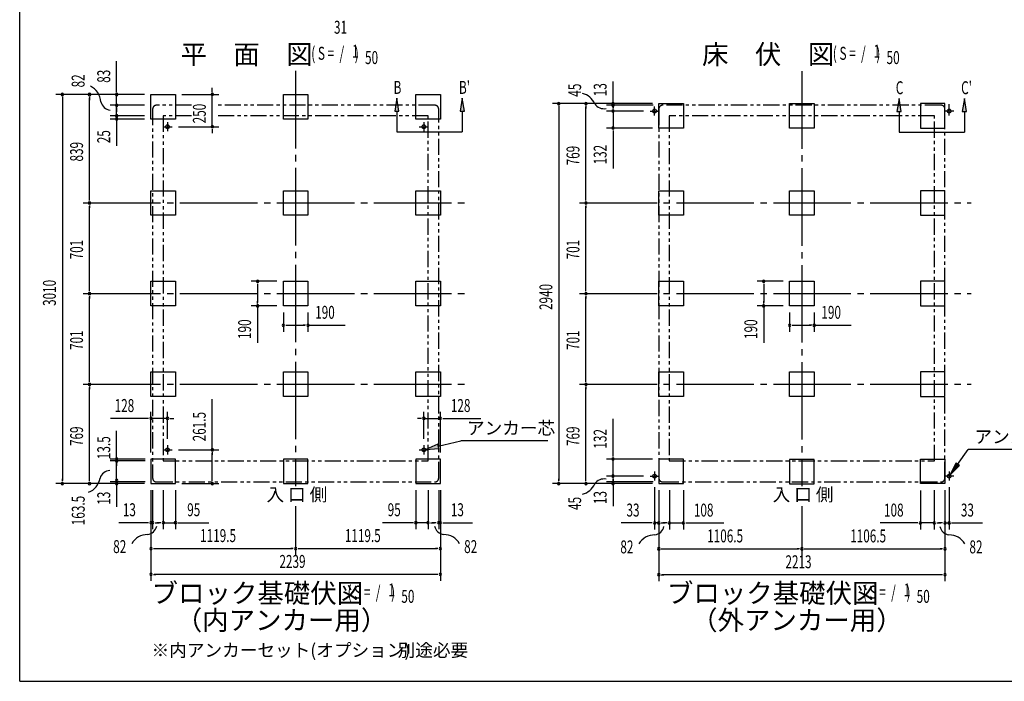
# Model space of a CAD drawing. Extents: x 543 to 20719, y 226 to 14052.
# Drawn here: x 543 to 8160, y 517 to 5635 of the extents above; entities that cross this region are included whole.
import ezdxf
from ezdxf.enums import TextEntityAlignment as Align

# ---------------------------------------------------------------- set-up
doc = ezdxf.new("R2010")
doc.units = 0
doc.header["$LTSCALE"] = 50
doc.header["$MEASUREMENT"] = 0
for name, pattern in [('1PL-L', [56, 50, -2, 2, -2]), ('1PL-M', [15, 12, -1, 1, -1]), ('2PL-2', [5, 2.5, -0.5, 0.5, -0.5, 0.5, -0.5])]:
    doc.linetypes.add(name, pattern=pattern)
for name, color, linetype in [('1PL-L1', 6, '1PL-L'), ('1PL-M1', 6, '1PL-M'), ('GAIKEI', 6, '2PL-2'), ('HIKIDASHI', 6, 'CONTINUOUS'), ('M1', 4, 'CONTINUOUS'), ('SUNPOU', 4, 'CONTINUOUS'), ('U1', 3, 'CONTINUOUS'), ('WAKUSEN-01', 50, 'CONTINUOUS')]:
    doc.layers.add(name, color=color, linetype=linetype)
doc.styles.add('00', font='ROMANS', dxfattribs={"width": 0.666667, "bigfont": 'BIGFONT'})
doc.styles.add('01', font='ROMANS', dxfattribs={"height": 3, "bigfont": 'BIGFONT'})

msp = doc.modelspace()

# ---------------------------------------------------------------- linework, layer by layer
at = {"layer": '1PL-L1'}
for p, q in [((5454.2, 4893.5), (5454.2, 4963.5)), ((7733.2, 4911.5), (7733.2, 4981.5)), ((7733.2, 4893.5), (7733.2, 4963.5)), ((5419.2, 4928.5), (5489.2, 4928.5)), ((7768.2, 4928.5), (7698.2, 4928.5)), ((1651, 4807), (1721, 4807)), ((1686, 4842), (1686, 4772)), ((3634, 4807), (3704, 4807)), ((3669, 4842), (3669, 4772)), ((1651, 2308), (1721, 2308)), ((1686, 2343), (1686, 2273)), ((3634, 2308), (3704, 2308)), ((3669, 2343), (3669, 2273)), ((5454.2, 2139.5), (5454.2, 2069.5)), ((7733.2, 2139.5), (7733.2, 2069.5)), ((5419.2, 2104.5), (5489.2, 2104.5)), ((7768.2, 2104.5), (7698.2, 2104.5))]:
    msp.add_line(p, q, dxfattribs=at)
at = {"layer": '1PL-M1'}
for p, q in [((2677.5, 5239.5), (2677.5, 2027.2)), ((2677.5, 5239.5), (2677.5, 2027.2)), ((2677.5, 5239.5), (2677.5, 2027.2)), ((6593.7, 5237), (6593.7, 2027.2)), ((1032.6, 4217.5), (3988, 4217.5)), ((4873.2, 4217.5), (7904.2, 4217.5)), ((1032.6, 3516.5), (3988, 3516.5)), ((4873.2, 3516.5), (7904.2, 3516.5)), ((1032.6, 2815.5), (3988, 2815.5)), ((4873.2, 2815.5), (7904.2, 2815.5)), ((2677.5, 1873.1), (2677.5, 1494.5)), ((2677.5, 1873.1), (2677.5, 1494.5)), ((2677.5, 1873.1), (2677.5, 1494.5)), ((6593.7, 1873.1), (6593.7, 1492))]:
    msp.add_line(p, q, dxfattribs=at)
at = {"layer": 'GAIKEI'}
for p, q in [((1872.9, 4973.5), (1601, 4973.5)), ((3754, 4973.5), (2078.5, 4973.5)), ((7670.2, 4973.5), (5517.2, 4973.5)), ((1571, 4943.5), (1571, 2089.5)), ((1652, 4892.5), (1652, 2222)), ((1872.9, 4892.5), (1652, 4892.5)), ((3703, 4892.5), (2078.5, 4892.5)), ((3703, 2222), (3703, 4892.5)), ((3784, 2089.5), (3784, 4943.5)), ((5487.2, 4943.5), (5487.2, 2089.5)), ((5568.2, 4892.5), (5568.2, 2222)), ((7619.2, 4892.5), (5568.2, 4892.5)), ((7619.2, 2222), (7619.2, 4892.5)), ((7700.2, 2089.5), (7700.2, 4943.5)), ((1652, 2222), (3703, 2222)), ((5568.2, 2222), (7619.2, 2222)), ((1601, 2059.5), (3754, 2059.5)), ((5517.2, 2059.5), (7670.2, 2059.5))]:
    msp.add_line(p, q, dxfattribs=at)
for centre, start, end in [((1601, 4943.5), 90, 180), ((3754, 4943.5), 0, 90), ((5517.2, 4943.5), 90, 180), ((7670.2, 4943.5), 0, 90), ((1601, 2089.5), 180, 270), ((3754, 2089.5), 270, 0), ((5517.2, 2089.5), 180, 270), ((7670.2, 2089.5), 270, 0)]:
    msp.add_arc(centre, 30, start, end, dxfattribs=at)
at = {"layer": 'HIKIDASHI'}
for p, q in [((3460.2, 5027), (3443.5, 4927)), ((3476.8, 4927), (3460.2, 5027)), ((3965.8, 5027), (3949.2, 4927)), ((3982.5, 4927), (3965.8, 5027)), ((7345.1, 5024.5), (7328.5, 4924.5)), ((7361.8, 4924.5), (7345.1, 5024.5)), ((7850.8, 5024.5), (7834.1, 4924.5)), ((7867.5, 4924.5), (7850.8, 5024.5)), ((3443.5, 4927), (3476.8, 4927)), ((3460.2, 4927), (3460.2, 4767)), ((3949.2, 4927), (3982.5, 4927)), ((3965.8, 4927), (3965.8, 4767)), ((7328.5, 4924.5), (7361.8, 4924.5)), ((7345.1, 4924.5), (7345.1, 4764.5)), ((7834.1, 4924.5), (7867.5, 4924.5)), ((7850.8, 4924.5), (7850.8, 4764.5)), ((3460.2, 4767), (3965.8, 4767)), ((7345.1, 4764.5), (7850.8, 4764.5)), ((3780.7, 2335.3), (3955.3, 2377.7)), ((4629.1, 2377.7), (3955.3, 2377.7)), ((3776.8, 2351.5), (3683.5, 2311.7)), ((3683.5, 2311.7), (3784.6, 2319.1)), ((3784.6, 2319.1), (3776.8, 2351.5)), ((7798.7, 2195.2), (7881.4, 2309.7)), ((8553.7, 2309.7), (7881.4, 2309.7)), ((7785.2, 2205), (7740.2, 2114.2)), ((7740.2, 2114.2), (7812.3, 2185.5)), ((7812.3, 2185.5), (7785.2, 2205))]:
    msp.add_line(p, q, dxfattribs=at)
for points in [[(3476.8, 4927), (3443.5, 4927), (3460.2, 5027)], [(3982.5, 4927), (3949.2, 4927), (3965.8, 5027)], [(7361.8, 4924.5), (7328.5, 4924.5), (7345.1, 5024.5)], [(7867.5, 4924.5), (7834.1, 4924.5), (7850.8, 5024.5)], [(3776.8, 2351.5), (3784.6, 2319.1), (3683.5, 2311.7)], [(7785.2, 2205), (7812.3, 2185.5), (7740.2, 2114.2)]]:
    msp.add_solid(points, dxfattribs=at)
at = {"layer": 'SUNPOU'}
for p, q in [((1292.6, 5081.5), (1292.6, 5314.4)), ((2032.5, 5082), (2032.5, 5107)), ((5133.2, 4984.9), (5133.2, 5156.4)), ((1508, 5056.5), (822.6, 5056.5)), ((872.6, 5037.7), (872.6, 5012)), ((872.6, 5031.5), (872.6, 2071.5)), ((1508, 5056.5), (1032.6, 5056.5)), ((1082.6, 5037.7), (1082.6, 5012)), ((1082.6, 4242.5), (1082.6, 5031.5)), ((1508, 5056.5), (1242.6, 5056.5)), ((1292.6, 5075.2), (1292.6, 5094)), ((1292.6, 4973.5), (1292.6, 5056.5)), ((1292.6, 4998.5), (1292.6, 5030.5)), ((1798, 5057), (2082.5, 5057)), ((2032.5, 5075.7), (2032.5, 5094.5)), ((2032.5, 4807), (2032.5, 5057)), ((1508, 4973.5), (1242.6, 4973.5)), ((1508, 4973.5), (1242.6, 4973.5)), ((1292.6, 4992.2), (1292.6, 5011)), ((1292.6, 4891.5), (1292.6, 4973.5)), ((1292.6, 4954.7), (1292.6, 4936)), ((5437.2, 4986.5), (4663.2, 4986.5)), ((4713.2, 4967.7), (4713.2, 4949)), ((4713.2, 4961.5), (4713.2, 2071.5)), ((5437.2, 4986.5), (4873.2, 4986.5)), ((4923.2, 4967.7), (4923.2, 4949)), ((4923.2, 4242.5), (4923.2, 4961.5)), ((5443.2, 4973.5), (5083.2, 4973.5)), ((5133.2, 4992.2), (5133.2, 5011)), ((5133.2, 4962.4), (5133.2, 4992.4)), ((5133.2, 4953.5), (5133.2, 4978.5)), ((5133.2, 4967.7), (5133.2, 4949)), ((5133.2, 4947.2), (5133.2, 4966)), ((1508, 4891.5), (1242.6, 4891.5)), ((1508, 4891.5), (1242.6, 4891.5)), ((1292.6, 4948.5), (1292.6, 4923.5)), ((1292.6, 4916.5), (1292.6, 4941.5)), ((1292.6, 4910.2), (1292.6, 4929)), ((1292.6, 4891.5), (1292.6, 4866.5)), ((1292.6, 4879.7), (1292.6, 4861)), ((5369.2, 4928.5), (5083.2, 4928.5)), ((5133.2, 4928.5), (5133.2, 4796.5)), ((1508, 4866.5), (1242.6, 4866.5)), ((1292.6, 4873.5), (1292.6, 4848.5)), ((1292.6, 4847.7), (1292.6, 4829)), ((1292.6, 4841.5), (1292.6, 4816.5)), ((1292.6, 4829), (1292.6, 4659.3)), ((1771, 4807), (2082.5, 4807)), ((2032.5, 4788.2), (2032.5, 4769.5)), ((2032.5, 4782), (2032.5, 4757)), ((5437.2, 4796.5), (5083.2, 4796.5)), ((5133.2, 4777.7), (5133.2, 4759)), ((5133.2, 4771.5), (5133.2, 4484.6)), ((1082.6, 4236.2), (1082.6, 4255)), ((1082.6, 4198.7), (1082.6, 4180)), ((1082.6, 3541.5), (1082.6, 4192.5)), ((4923.2, 4236.2), (4923.2, 4255)), ((4923.2, 4198.7), (4923.2, 4180)), ((4923.2, 3541.5), (4923.2, 4192.5)), ((2532.5, 3611.5), (2332.5, 3611.5)), ((2382.5, 3592.7), (2382.5, 3574)), ((2382.5, 3586.5), (2382.5, 3446.5)), ((6448.7, 3611.5), (6248.7, 3611.5)), ((6298.7, 3592.7), (6298.7, 3574)), ((6298.7, 3586.5), (6298.7, 3446.5)), ((1082.6, 3535.2), (1082.6, 3554)), ((4923.2, 3535.2), (4923.2, 3554)), ((1082.6, 3497.7), (1082.6, 3479)), ((1082.6, 2840.5), (1082.6, 3491.5)), ((2382.5, 3440.2), (2382.5, 3459)), ((4923.2, 3497.7), (4923.2, 3479)), ((4923.2, 2840.5), (4923.2, 3491.5)), ((6298.7, 3440.2), (6298.7, 3459)), ((2532.5, 3421.5), (2332.5, 3421.5)), ((2382.5, 3421.5), (2382.5, 3134.6)), ((2582.5, 3371.5), (2582.5, 3221.5)), ((2772.5, 3371.5), (2772.5, 3221.5)), ((6448.7, 3421.5), (6248.7, 3421.5)), ((6298.7, 3421.5), (6298.7, 3134.6)), ((6498.7, 3371.5), (6498.7, 3221.5)), ((6688.7, 3371.5), (6688.7, 3221.5)), ((2601.2, 3271.5), (2620, 3271.5)), ((2607.5, 3271.5), (2747.5, 3271.5)), ((2753.8, 3271.5), (2735, 3271.5)), ((2772.5, 3271.5), (3059.4, 3271.5)), ((6517.5, 3271.5), (6536.2, 3271.5)), ((6523.7, 3271.5), (6663.7, 3271.5)), ((6670, 3271.5), (6651.2, 3271.5)), ((6688.7, 3271.5), (6975.6, 3271.5)), ((1082.6, 2834.2), (1082.6, 2853)), ((4923.2, 2834.2), (4923.2, 2853)), ((1082.6, 2796.7), (1082.6, 2778)), ((1082.6, 2071.5), (1082.6, 2790.5)), ((4923.2, 2796.7), (4923.2, 2778)), ((4923.2, 2071.5), (4923.2, 2790.5)), ((2032, 2308), (2032, 2699.7)), ((1558, 2286.5), (1558, 2600.7)), ((1686, 2393), (1686, 2600.7)), ((3669, 2393), (3669, 2600.7)), ((3797, 2286.5), (3797, 2600.7)), ((1533, 2550.7), (1246.1, 2550.7)), ((1539.2, 2550.7), (1520.5, 2550.7)), ((1686, 2550.7), (1558, 2550.7)), ((1704.8, 2550.7), (1723.5, 2550.7)), ((1711, 2550.7), (1736, 2550.7)), ((3644, 2550.7), (3619, 2550.7)), ((3650.2, 2550.7), (3631.5, 2550.7)), ((3669, 2550.7), (3797, 2550.7)), ((3815.8, 2550.7), (3834.5, 2550.7)), ((3822, 2550.7), (4108.9, 2550.7)), ((5133.2, 2261.5), (5133.2, 2548.4)), ((1292.6, 2245.9), (1292.6, 2455.3)), ((1771, 2308), (2082, 2308)), ((2032, 2289.3), (2032, 2270.5)), ((1512, 2236.5), (1242.6, 2236.5)), ((1512, 2222), (1242.6, 2222)), ((1292.6, 2059.5), (1292.6, 2239.5)), ((1292.6, 2217.8), (1292.6, 2199)), ((2032, 2071.5), (2032, 2283)), ((5437.2, 2236.5), (5083.2, 2236.5)), ((5133.2, 2255.3), (5133.2, 2274)), ((5133.2, 2104.5), (5133.2, 2236.5)), ((1292.6, 2203.3), (1292.6, 2184.5)), ((872.6, 2065.3), (872.6, 2084)), ((1082.6, 2065.3), (1082.6, 2084)), ((1512, 2059.5), (1242.6, 2059.5)), ((1292.6, 2064.5), (1292.6, 2083.3)), ((1292.6, 2067), (1292.6, 2032)), ((2032, 2065.3), (2032, 2084)), ((4713.2, 2065.3), (4713.2, 2084)), ((4923.2, 2065.3), (4923.2, 2084)), ((5369.2, 2104.5), (5083.2, 2104.5)), ((5443.2, 2059.5), (5083.2, 2059.5)), ((5133.2, 2085.8), (5133.2, 2067)), ((5133.2, 2085.8), (5133.2, 2067)), ((5133.2, 2065.3), (5133.2, 2084)), ((5133.2, 2079.5), (5133.2, 2054.5)), ((5133.2, 2067), (5133.2, 2037)), ((1508, 2046.5), (822.6, 2046.5)), ((1508, 2046.5), (1032.6, 2046.5)), ((1292.6, 2053.3), (1292.6, 2034.5)), ((1292.6, 2039.5), (1292.6, 1868)), ((1558, 1996.5), (1558, 1494.5)), ((1558, 1996.5), (1558, 1294.5)), ((1558, 1996.5), (1558, 1694.5)), ((1571, 1996.5), (1571, 1694.5)), ((1653, 1996.5), (1653, 1694.5)), ((1748, 1996.5), (1748, 1694.5)), ((1798, 2046.5), (2082, 2046.5)), ((3607, 1996.5), (3607, 1694.5)), ((3702, 1996.5), (3702, 1694.5)), ((3784, 1996.5), (3784, 1694.5)), ((3797, 1996.5), (3797, 1494.5)), ((3797, 1996.5), (3797, 1294.5)), ((3797, 1996.5), (3797, 1694.5)), ((5437.2, 2046.5), (4663.2, 2046.5)), ((5437.2, 2046.5), (4873.2, 2046.5)), ((5133.2, 2044.5), (5133.2, 1873)), ((5454.2, 2019.5), (5454.2, 1692)), ((5487.2, 1996.5), (5487.2, 1492)), ((5487.2, 1996.5), (5487.2, 1292)), ((5487.2, 1996.5), (5487.2, 1692)), ((5569.2, 1996.5), (5569.2, 1692)), ((5677.2, 1996.5), (5677.2, 1692)), ((7510.2, 1994.5), (7510.2, 1692)), ((7618.2, 1996.5), (7618.2, 1692)), ((7700.2, 1996.5), (7700.2, 1492)), ((7700.2, 1996.5), (7700.2, 1292)), ((7700.2, 1996.5), (7700.2, 1692)), ((7733.2, 2019.5), (7733.2, 1692)), ((1533, 1744.5), (1309.6, 1744.5)), ((1539.2, 1744.5), (1520.5, 1744.5)), ((1571, 1744.5), (1558, 1744.5)), ((1589.8, 1744.5), (1608.5, 1744.5)), ((1596, 1744.5), (1621, 1744.5)), ((1628, 1744.5), (1603, 1744.5)), ((1634.2, 1744.5), (1615.5, 1744.5)), ((1653, 1744.5), (1748, 1744.5)), ((1766.8, 1744.5), (1785.5, 1744.5)), ((1773, 1744.5), (2005.9, 1744.5)), ((3582, 1744.5), (3349.1, 1744.5)), ((3588.2, 1744.5), (3569.5, 1744.5)), ((3702, 1744.5), (3607, 1744.5)), ((3720.8, 1744.5), (3739.5, 1744.5)), ((3727, 1744.5), (3752, 1744.5)), ((3759, 1744.5), (3734, 1744.5)), ((3765.2, 1744.5), (3746.5, 1744.5)), ((3784, 1744.5), (3797, 1744.5)), ((3815.8, 1744.5), (3834.5, 1744.5)), ((3822, 1744.5), (4045.4, 1744.5)), ((5429.2, 1742), (5196.3, 1742)), ((5435.5, 1742), (5416.7, 1742)), ((5487.2, 1742), (5454.2, 1742)), ((5506, 1742), (5524.7, 1742)), ((5512.2, 1742), (5537.2, 1742)), ((5544.2, 1742), (5519.2, 1742)), ((5550.5, 1742), (5531.7, 1742)), ((5569.2, 1742), (5677.2, 1742)), ((5696, 1742), (5714.7, 1742)), ((5702.2, 1742), (5989.1, 1742)), ((7485.2, 1742), (7198.3, 1742)), ((7491.5, 1742), (7472.7, 1742)), ((7618.2, 1742), (7510.2, 1742)), ((7637, 1742), (7655.7, 1742)), ((7643.2, 1742), (7668.2, 1742)), ((7675.2, 1742), (7650.2, 1742)), ((7681.5, 1742), (7662.7, 1742)), ((7700.2, 1742), (7733.2, 1742)), ((7752, 1742), (7770.7, 1742)), ((7758.2, 1742), (7991.2, 1742)), ((1576.8, 1544.5), (1595.5, 1544.5)), ((1583, 1544.5), (2652.5, 1544.5)), ((2658.8, 1544.5), (2640, 1544.5)), ((2696.2, 1544.5), (2715, 1544.5)), ((2702.5, 1544.5), (3772, 1544.5)), ((3778.2, 1544.5), (3759.5, 1544.5)), ((5506, 1542), (5524.7, 1542)), ((5512.2, 1542), (6568.7, 1542)), ((6575, 1542), (6556.2, 1542)), ((6612.5, 1542), (6631.2, 1542)), ((6618.7, 1542), (7675.2, 1542)), ((7681.5, 1542), (7662.7, 1542)), ((1576.8, 1344.5), (1595.5, 1344.5)), ((3772, 1344.5), (1583, 1344.5)), ((3778.2, 1344.5), (3759.5, 1344.5)), ((5506, 1342), (5524.7, 1342)), ((7675.2, 1342), (5512.2, 1342)), ((7681.5, 1342), (7662.7, 1342))]:
    msp.add_line(p, q, dxfattribs=at)
for centre, radius, start, end in [((1022.3, 4989.1), 148.9, 4.01912, 63.02737), ((872.6, 5056.5), 9.38, 90, 270), ((872.6, 5056.5), 9.38, 270, 90), ((1082.6, 5056.5), 9.38, 90, 270), ((1082.6, 5056.5), 9.38, 270, 90), ((1292.6, 5056.5), 9.38, 90, 270), ((1292.6, 5056.5), 9.38, 270, 90), ((2032.5, 5057), 9.38, 90, 270), ((2032.5, 5057), 9.38, 270, 90), ((4865, 4929), 138.1, 24.03382, 77.02831), ((1253.8, 5019.8), 85.4, 193.73048, 262.47533), ((1292.6, 4973.5), 9.38, 90, 270), ((1292.6, 4973.5), 9.38, 90, 270), ((1292.6, 4973.5), 9.38, 270, 90), ((1292.6, 4973.5), 9.38, 270, 90), ((4713.2, 4986.5), 9.38, 90, 270), ((4713.2, 4986.5), 9.38, 270, 90), ((4923.2, 4986.5), 9.38, 90, 270), ((4923.2, 4986.5), 9.38, 270, 90), ((5062.5, 5032.1), 85.4, 213.32778, 282.07263), ((5133.2, 4986.5), 9.38, 90, 270), ((5133.2, 4973.5), 9.38, 90, 270), ((5133.2, 4986.5), 9.38, 270, 90), ((5133.2, 4973.5), 9.38, 270, 90), ((1292.6, 4891.5), 9.38, 90, 270), ((1292.6, 4891.5), 9.38, 90, 270), ((1292.6, 4866.5), 9.38, 90, 270), ((1292.6, 4891.5), 9.38, 270, 90), ((1292.6, 4891.5), 9.38, 270, 90), ((1292.6, 4866.5), 9.38, 270, 90), ((5133.2, 4928.5), 9.38, 90, 270), ((5133.2, 4928.5), 9.38, 270, 90), ((2032.5, 4807), 9.38, 90, 270), ((2032.5, 4807), 9.38, 270, 90), ((5133.2, 4796.5), 9.38, 90, 270), ((5133.2, 4796.5), 9.38, 270, 90), ((1082.6, 4217.5), 9.38, 90, 270), ((1082.6, 4217.5), 9.38, 90, 270), ((1082.6, 4217.5), 9.38, 270, 90), ((1082.6, 4217.5), 9.38, 270, 90), ((4923.2, 4217.5), 9.38, 90, 270), ((4923.2, 4217.5), 9.38, 90, 270), ((4923.2, 4217.5), 9.38, 270, 90), ((4923.2, 4217.5), 9.38, 270, 90), ((2382.5, 3611.5), 9.38, 90, 270), ((2382.5, 3611.5), 9.38, 270, 90), ((6298.7, 3611.5), 9.38, 90, 270), ((6298.7, 3611.5), 9.38, 270, 90), ((1082.6, 3516.5), 9.38, 90, 270), ((1082.6, 3516.5), 9.38, 90, 270), ((1082.6, 3516.5), 9.38, 270, 90), ((1082.6, 3516.5), 9.38, 270, 90), ((4923.2, 3516.5), 9.38, 90, 270), ((4923.2, 3516.5), 9.38, 90, 270), ((4923.2, 3516.5), 9.38, 270, 90), ((4923.2, 3516.5), 9.38, 270, 90), ((2382.5, 3421.5), 9.38, 90, 270), ((2382.5, 3421.5), 9.38, 270, 90), ((6298.7, 3421.5), 9.38, 90, 270), ((6298.7, 3421.5), 9.38, 270, 90), ((2582.5, 3271.5), 9.38, 0, 180), ((2772.5, 3271.5), 9.38, 0, 180), ((6498.7, 3271.5), 9.38, 0, 180), ((6688.7, 3271.5), 9.38, 0, 180), ((2582.5, 3271.5), 9.38, 180, 0), ((2772.5, 3271.5), 9.38, 180, 0), ((6498.7, 3271.5), 9.38, 180, 0), ((6688.7, 3271.5), 9.38, 180, 0), ((1082.6, 2815.5), 9.38, 90, 270), ((1082.6, 2815.5), 9.38, 90, 270), ((1082.6, 2815.5), 9.38, 270, 90), ((1082.6, 2815.5), 9.38, 270, 90), ((4923.2, 2815.5), 9.38, 90, 270), ((4923.2, 2815.5), 9.38, 90, 270), ((4923.2, 2815.5), 9.38, 270, 90), ((4923.2, 2815.5), 9.38, 270, 90), ((1558, 2550.7), 9.38, 0, 180), ((1558, 2550.7), 9.38, 180, 0), ((1686, 2550.7), 9.38, 0, 180), ((1686, 2550.7), 9.38, 180, 0), ((3669, 2550.7), 9.38, 0, 180), ((3669, 2550.7), 9.38, 180, 0), ((3797, 2550.7), 9.38, 0, 180), ((3797, 2550.7), 9.38, 180, 0), ((2032, 2308), 9.38, 90, 270), ((2032, 2308), 9.38, 270, 90), ((1292.6, 2236.5), 9.38, 90, 270), ((1292.6, 2222), 9.38, 90, 270), ((1292.6, 2236.5), 9.38, 270, 90), ((1292.6, 2222), 9.38, 270, 90), ((5133.2, 2236.5), 9.38, 90, 270), ((5133.2, 2236.5), 9.38, 270, 90), ((1245.1, 2062.3), 85.4, 93.30965, 162.05449), ((1027.3, 2109.4), 138.1, 290.02976, 351.34845), ((1292.6, 2072), 9.38, 90, 270), ((1292.6, 2072), 9.38, 270, 90), ((5062.5, 1997.3), 85.4, 77.92737, 146.67222), ((5133.2, 2104.5), 9.38, 90, 270), ((5133.2, 2104.5), 9.38, 90, 270), ((5133.2, 2104.5), 9.38, 270, 90), ((5133.2, 2104.5), 9.38, 270, 90), ((872.6, 2046.5), 9.38, 90, 270), ((872.6, 2046.5), 9.38, 270, 90), ((1082.6, 2046.5), 9.38, 90, 270), ((1082.6, 2046.5), 9.38, 270, 90), ((1292.6, 2045.8), 9.38, 90, 270), ((1292.6, 2045.8), 9.38, 270, 90), ((2032, 2046.5), 9.38, 90, 270), ((2032, 2046.5), 9.38, 270, 90), ((4713.2, 2046.5), 9.38, 90, 270), ((4713.2, 2046.5), 9.38, 270, 90), ((4865, 2100.4), 138.1, 282.97169, 335.96618), ((4923.2, 2046.5), 9.38, 90, 270), ((4923.2, 2046.5), 9.38, 270, 90), ((5133.2, 2046.5), 9.38, 90, 270), ((5133.2, 2046.5), 9.38, 270, 90), ((1558, 1744.5), 9.38, 0, 180), ((1571, 1744.5), 9.38, 0, 180), ((1653, 1744.5), 9.38, 0, 180), ((1748, 1744.5), 9.38, 0, 180), ((3607, 1744.5), 9.38, 0, 180), ((3702, 1744.5), 9.38, 0, 180), ((3784, 1744.5), 9.38, 0, 180), ((3797, 1744.5), 9.38, 0, 180), ((1520, 1736.6), 85.4, 278.48947, 347.23432), ((1558, 1744.5), 9.38, 180, 0), ((1571, 1744.5), 9.38, 180, 0), ((1653, 1744.5), 9.38, 180, 0), ((1748, 1744.5), 9.38, 180, 0), ((3607, 1744.5), 9.38, 180, 0), ((3702, 1744.5), 9.38, 180, 0), ((3835, 1736.6), 85.4, 192.76568, 261.51053), ((3784, 1744.5), 9.38, 180, 0), ((3797, 1744.5), 9.38, 180, 0), ((5454.2, 1742), 9.38, 0, 180), ((5454.2, 1742), 9.38, 180, 0), ((5443.2, 1734.1), 85.4, 278.48947, 347.23432), ((5487.2, 1742), 9.38, 0, 180), ((5487.2, 1742), 9.38, 180, 0), ((5569.2, 1742), 9.38, 0, 180), ((5569.2, 1742), 9.38, 180, 0), ((5677.2, 1742), 9.38, 0, 180), ((5677.2, 1742), 9.38, 180, 0), ((7510.2, 1742), 9.38, 0, 180), ((7510.2, 1742), 9.38, 180, 0), ((7618.2, 1742), 9.38, 0, 180), ((7618.2, 1742), 9.38, 180, 0), ((7744.3, 1734.1), 85.4, 192.76568, 261.51053), ((7700.2, 1742), 9.38, 0, 180), ((7700.2, 1742), 9.38, 180, 0), ((7733.2, 1742), 9.38, 0, 180), ((7733.2, 1742), 9.38, 180, 0), ((1530.6, 1514.1), 138.1, 89.19551, 150.5142), ((3824.4, 1514.1), 138.1, 29.4858, 90.80449), ((5453.8, 1511.6), 138.1, 89.19551, 150.5142), ((7733.6, 1511.6), 138.1, 29.4858, 90.80449), ((1558, 1544.5), 9.38, 0, 180), ((1558, 1544.5), 9.38, 180, 0), ((2677.5, 1544.5), 9.38, 0, 180), ((2677.5, 1544.5), 9.38, 0, 180), ((2677.5, 1544.5), 9.38, 180, 0), ((2677.5, 1544.5), 9.38, 180, 0), ((3797, 1544.5), 9.38, 0, 180), ((3797, 1544.5), 9.38, 180, 0), ((5487.2, 1542), 9.38, 0, 180), ((5487.2, 1542), 9.38, 180, 0), ((6593.7, 1542), 9.38, 0, 180), ((6593.7, 1542), 9.38, 0, 180), ((6593.7, 1542), 9.38, 180, 0), ((6593.7, 1542), 9.38, 180, 0), ((7700.2, 1542), 9.38, 0, 180), ((7700.2, 1542), 9.38, 180, 0), ((1558, 1344.5), 9.38, 0, 180), ((1558, 1344.5), 9.38, 180, 0), ((3797, 1344.5), 9.38, 0, 180), ((3797, 1344.5), 9.38, 180, 0), ((5487.2, 1342), 9.38, 0, 180), ((5487.2, 1342), 9.38, 180, 0), ((7700.2, 1342), 9.38, 0, 180), ((7700.2, 1342), 9.38, 180, 0)]:
    msp.add_arc(centre, radius, start, end, dxfattribs=at)
at = {"layer": 'U1'}
for p, q in [((1558, 4866.5), (1558, 5056.5)), ((1558, 5056.5), (1748, 5056.5)), ((1748, 5056.5), (1748, 4866.5)), ((2582.5, 4866.5), (2582.5, 5056.5)), ((2582.5, 5056.5), (2772.5, 5056.5)), ((2772.5, 5056.5), (2772.5, 4866.5)), ((3607, 4866.5), (3607, 5056.5)), ((3607, 5056.5), (3797, 5056.5)), ((3797, 5056.5), (3797, 4866.5)), ((5487.2, 4796.5), (5487.2, 4986.5)), ((5487.2, 4986.5), (5677.2, 4986.5)), ((5677.2, 4986.5), (5677.2, 4796.5)), ((6498.7, 4796.5), (6498.7, 4986.5)), ((6498.7, 4986.5), (6688.7, 4986.5)), ((6688.7, 4986.5), (6688.7, 4796.5)), ((7700.2, 4986.5), (7510.2, 4986.5)), ((7510.2, 4986.5), (7510.2, 4796.5)), ((7700.2, 4796.5), (7700.2, 4986.5)), ((1748, 4866.5), (1558, 4866.5)), ((2772.5, 4866.5), (2582.5, 4866.5)), ((3797, 4866.5), (3607, 4866.5)), ((5677.2, 4796.5), (5487.2, 4796.5)), ((6688.7, 4796.5), (6498.7, 4796.5)), ((7510.2, 4796.5), (7700.2, 4796.5)), ((1558, 4122.5), (1558, 4312.5)), ((1558, 4312.5), (1748, 4312.5)), ((1748, 4312.5), (1748, 4122.5)), ((2582.5, 4122.5), (2582.5, 4312.5)), ((2582.5, 4312.5), (2772.5, 4312.5)), ((2772.5, 4312.5), (2772.5, 4122.5)), ((3607, 4122.5), (3607, 4312.5)), ((3607, 4312.5), (3797, 4312.5)), ((3797, 4312.5), (3797, 4122.5)), ((5487.2, 4122.5), (5487.2, 4312.5)), ((5487.2, 4312.5), (5677.2, 4312.5)), ((5677.2, 4312.5), (5677.2, 4122.5)), ((6498.7, 4122.5), (6498.7, 4312.5)), ((6498.7, 4312.5), (6688.7, 4312.5)), ((6688.7, 4312.5), (6688.7, 4122.5)), ((7700.2, 4312.5), (7510.2, 4312.5)), ((7510.2, 4312.5), (7510.2, 4122.5)), ((7700.2, 4122.5), (7700.2, 4312.5)), ((1748, 4122.5), (1558, 4122.5)), ((2772.5, 4122.5), (2582.5, 4122.5)), ((3797, 4122.5), (3607, 4122.5)), ((5677.2, 4122.5), (5487.2, 4122.5)), ((6688.7, 4122.5), (6498.7, 4122.5)), ((7510.2, 4122.5), (7700.2, 4122.5)), ((1558, 3421.5), (1558, 3611.5)), ((1558, 3611.5), (1748, 3611.5)), ((1748, 3611.5), (1748, 3421.5)), ((2582.5, 3421.5), (2582.5, 3611.5)), ((2582.5, 3611.5), (2772.5, 3611.5)), ((2772.5, 3611.5), (2772.5, 3421.5)), ((3607, 3421.5), (3607, 3611.5)), ((3607, 3611.5), (3797, 3611.5)), ((3797, 3611.5), (3797, 3421.5)), ((5487.2, 3421.5), (5487.2, 3611.5)), ((5487.2, 3611.5), (5677.2, 3611.5)), ((5677.2, 3611.5), (5677.2, 3421.5)), ((6498.7, 3421.5), (6498.7, 3611.5)), ((6498.7, 3611.5), (6688.7, 3611.5)), ((6688.7, 3611.5), (6688.7, 3421.5)), ((7700.2, 3611.5), (7510.2, 3611.5)), ((7510.2, 3611.5), (7510.2, 3421.5)), ((7700.2, 3421.5), (7700.2, 3611.5)), ((1748, 3421.5), (1558, 3421.5)), ((2772.5, 3421.5), (2582.5, 3421.5)), ((3797, 3421.5), (3607, 3421.5)), ((5677.2, 3421.5), (5487.2, 3421.5)), ((6688.7, 3421.5), (6498.7, 3421.5)), ((7510.2, 3421.5), (7700.2, 3421.5)), ((1558, 2720.5), (1558, 2910.5)), ((1558, 2910.5), (1748, 2910.5)), ((1748, 2910.5), (1748, 2720.5)), ((2582.5, 2720.5), (2582.5, 2910.5)), ((2582.5, 2910.5), (2772.5, 2910.5)), ((2772.5, 2910.5), (2772.5, 2720.5)), ((3607, 2720.5), (3607, 2910.5)), ((3607, 2910.5), (3797, 2910.5)), ((3797, 2910.5), (3797, 2720.5)), ((5487.2, 2720.5), (5487.2, 2910.5)), ((5487.2, 2910.5), (5677.2, 2910.5)), ((5677.2, 2910.5), (5677.2, 2720.5)), ((6498.7, 2720.5), (6498.7, 2910.5)), ((6498.7, 2910.5), (6688.7, 2910.5)), ((6688.7, 2910.5), (6688.7, 2720.5)), ((7700.2, 2910.5), (7510.2, 2910.5)), ((7510.2, 2910.5), (7510.2, 2720.5)), ((7700.2, 2720.5), (7700.2, 2910.5)), ((1748, 2720.5), (1558, 2720.5)), ((2772.5, 2720.5), (2582.5, 2720.5)), ((3797, 2720.5), (3607, 2720.5)), ((5677.2, 2720.5), (5487.2, 2720.5)), ((6688.7, 2720.5), (6498.7, 2720.5)), ((7510.2, 2720.5), (7700.2, 2720.5)), ((1558, 2236.5), (1558, 2046.5)), ((1748, 2236.5), (1558, 2236.5)), ((1748, 2046.5), (1748, 2236.5)), ((2772.5, 2236.5), (2582.5, 2236.5)), ((2582.5, 2236.5), (2582.5, 2046.5)), ((2772.5, 2046.5), (2772.5, 2236.5)), ((3607, 2236.5), (3607, 2046.5)), ((3797, 2236.5), (3607, 2236.5)), ((3797, 2046.5), (3797, 2236.5)), ((5487.2, 2236.5), (5487.2, 2046.5)), ((5677.2, 2236.5), (5487.2, 2236.5)), ((5677.2, 2046.5), (5677.2, 2236.5)), ((6688.7, 2234), (6498.7, 2234)), ((6498.7, 2234), (6498.7, 2044)), ((6688.7, 2044), (6688.7, 2234)), ((7510.2, 2046.5), (7510.2, 2236.5)), ((7510.2, 2236.5), (7700.2, 2236.5)), ((7700.2, 2236.5), (7700.2, 2046.5)), ((1558, 2046.5), (1748, 2046.5)), ((2582.5, 2046.5), (2772.5, 2046.5)), ((3607, 2046.5), (3797, 2046.5)), ((5487.2, 2046.5), (5677.2, 2046.5)), ((6498.7, 2044), (6688.7, 2044)), ((7700.2, 2046.5), (7510.2, 2046.5))]:
    msp.add_line(p, q, dxfattribs=at)
for centre in [(5454.2, 4928.5), (7733.2, 4928.5), (1686, 4807), (3669, 4807), (1686, 2308), (3669, 2308), (5454.2, 2104.5), (7733.2, 2104.5)]:
    msp.add_circle(centre, 15, dxfattribs=at)
at = {"layer": 'WAKUSEN-01'}
for q in [(542.5, 14052.5), (20477.5, 517.5)]:
    msp.add_line((542.5, 517.5), q, dxfattribs=at)

# ---------------------------------------------------------------- texts
at = {"layer": 'HIKIDASHI', "style": '00', "width": 0.67}
for s, p in [('B', (3435.2, 5061.4)), ("B'", (3940.8, 5061.4)), ('C', (7320.1, 5058.9)), ("C'", (7825.8, 5058.9))]:
    msp.add_text(s, height=100, dxfattribs=at).set_placement(p)
at = {"layer": 'HIKIDASHI', "style": '01'}
for p in [(4002.8, 2426.7), (7928.9, 2359.7)]:
    msp.add_text('アンカー芯', height=100, dxfattribs=at).set_placement(p)
at = {"layer": 'M1', "style": '01'}
for s, p in [('平\u3000面\u3000図', (1786.3, 5291.9)), ('床\u3000伏\u3000図', (5821.3, 5291.9)), ('ブロック基礎伏図', (1562.8, 1124.3)), ('ブロック基礎伏図', (5549.7, 1124.3))]:
    msp.add_text(s, height=150, dxfattribs=at).set_placement(p)
at = {"layer": 'M1', "style": '00', "width": 0.67}
for s, p in [('( S =  /    )', (2798.1, 5325)), ('1', (3113.9, 5342)), ('( S =  /    )', (6833.1, 5325)), ('1', (7148.8, 5342)), ('50', (3213.8, 5291.9)), ('50', (7248.7, 5291.9)), ('( S =  /    )', (3079.1, 1157.4)), ('1', (3394.9, 1174.4)), ('50', (3494.7, 1124.3)), ('( S =  /    )', (7066, 1157.4)), ('1', (7381.8, 1174.4)), ('50', (7481.6, 1124.3))]:
    msp.add_text(s, height=100.2, dxfattribs=at).set_placement(p)
at = {"layer": 'M1', "style": '01'}
for s, p in [('（内アンカー用）', (2568.1, 970.9)), ('（外アンカー用）', (6555.1, 970.9))]:
    msp.add_text(s, height=150, dxfattribs=at).set_placement(p, align=Align.MIDDLE)
at = {"layer": 'SUNPOU', "style": '00'}
for s, width, p in [('31', 0.666667, (2974, 5526.7)), ('190', 0.666667, (2828.5, 3321.5)), ('190', 0.666667, (6744.7, 3321.5)), ('128', 0.666667, (1277, 2600.7)), ('128', 0.666667, (3878, 2600.7)), ('13', 0.666667, (1340.5, 1794.5)), ('95', 0.666667, (1838.5, 1794.5)), ('95', 0.666667, (3389.5, 1794.5)), ('13', 0.666667, (3878, 1794.5)), ('33', 0.666667, (5236.8, 1792)), ('108', 0.666667, (5758.2, 1792)), ('108', 0.666667, (7229.3, 1792)), ('33', 0.666667, (7823.7, 1792)), ('1119.5', 0.666667, (1938.4, 1594.5)), ('1119.5', 0.666667, (3057.9, 1594.5)), ('1106.5', 0.666667, (5861.1, 1592)), ('1106.5', 0.666667, (6967.6, 1592)), ('82', 0.67, (1265.7, 1509.6)), ('82', 0.67, (3980.8, 1509.6)), ('82', 0.67, (5189, 1507.1)), ('82', 0.67, (7890, 1507.1)), ('2239', 0.666667, (2552.1, 1394.5)), ('2213', 0.666667, (6466.7, 1392))]:
    msp.add_text(s, height=100, dxfattribs=dict(at, width=width)).set_placement(p)
for s, width, p in [('82', 0.666667, (1044.5, 5111.3)), ('83', 0.666667, (1242.6, 5147)), ('45', 0.67, (4886.1, 5039)), ('13', 0.67, (5083.2, 5042.7)), ('250', 0.666667, (1982.5, 4833.3)), ('25', 0.666667, (1242.6, 4679.7)), ('839', 0.666667, (1032.6, 4538.3)), ('769', 0.666667, (4873.2, 4508.3)), ('132', 0.666667, (5083.2, 4515.5)), ('701', 0.666667, (1032.6, 3781.3)), ('701', 0.666667, (4873.2, 3781.3)), ('3010', 0.666667, (822.6, 3421)), ('2940', 0.666667, (4663.2, 3389.5)), ('190', 0.666667, (2332.5, 3165.5)), ('190', 0.666667, (6248.7, 3165.5)), ('701', 0.666667, (1032.6, 3080.3)), ('701', 0.666667, (4873.2, 3080.3)), ('261.5', 0.666667, (1982, 2373.5)), ('769', 0.666667, (1032.6, 2337.3)), ('769', 0.666667, (4873.2, 2337.3)), ('132', 0.666667, (5083.2, 2317.5)), ('13.5', 0.67, (1242.6, 2235.3)), ('13', 0.67, (5083.2, 1887.8)), ('163.5', 0.67, (1045.4, 1724.2)), ('13', 0.67, (1242.6, 1882.8)), ('45', 0.67, (4886.1, 1842.6))]:
    msp.add_text(s, height=100, rotation=90, dxfattribs=dict(at, width=width)).set_placement(p)
at = {"layer": 'SUNPOU', "style": '01'}
for s, height, p in [('入 口 側', 100, (2451.5, 1911.9)), ('入 口 側', 100, (6367.7, 1911.9)), ('※内アンカーセット(オプション)', 99.999, (1562.8, 708.1)), ('別途必要', 100, (3466.5, 708.1))]:
    msp.add_text(s, height=height, dxfattribs=at).set_placement(p)

doc.saveas('drawing.dxf')
